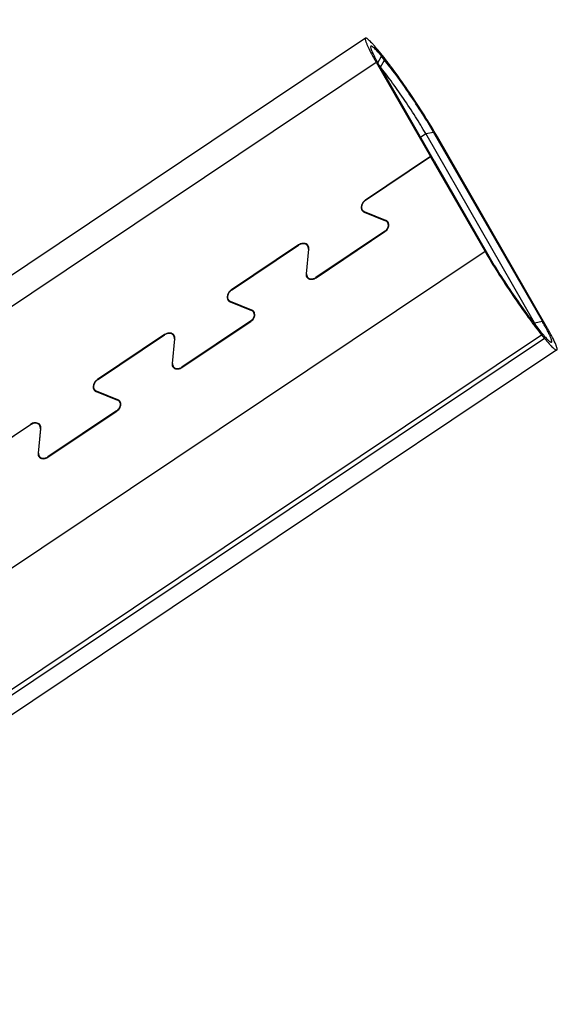
# Model space of a CAD drawing. Units: millimetres. Extents: x 331 to 661, y -398 to 146.
# Drawn here: x 575 to 577, y -333 to -330 of the extents above; entities that cross this region are included whole.
import ezdxf

# ---------------------------------------------------------------- set-up
doc = ezdxf.new("R2010")
doc.units = ezdxf.units.MM
doc.header["$LTSCALE"] = 23.1
doc.linetypes.add('HIDDEN', pattern=[0.2, 0.1, -0.1])
doc.layers.get('0').update_dxf_attribs({"linetype": 'CONTINUOUS'})

# ---------------------------------------------------------------- blocks, each defined once
blk = doc.blocks.new('2024121914432400')
at = {"color": 7, "linetype": 'Continuous'}
for p, q in [((0.8416, 0.4351), (-0.5479, 0.308)), ((0.8519, 0.4002), (0.8504, 0.4082)), ((-0.542, 0.2649), (0.8381, 0.3912)), ((0.8381, 0.3912), (0.8424, 0.2084)), ((0.8399, 0.3892), (0.8507, 0.3959)), ((0.8405, 0.3806), (0.84, 0.3831)), ((0.84, 0.3811), (0.8443, 0.1984)), ((0.8405, 0.3806), (0.8401, 0.3805)), ((0.8405, 0.3806), (0.8522, 0.3878)), ((0.8522, 0.3878), (0.8507, 0.3959)), ((0.8432, 0.2451), (0.8538, 0.2461)), ((0.8538, 0.2461), (0.8667, 0.2421)), ((0.8625, -0.1207), (0.8538, 0.2461)), ((0.8754, -0.1246), (0.8667, 0.2421)), ((0.8773, -0.1347), (0.8686, 0.2321)), ((0.8424, 0.2084), (0.7114, 0.1964)), ((0.8424, 0.2078), (0.7114, 0.1958)), ((0.8424, 0.2084), (0.8443, 0.1984)), ((0.8424, 0.2078), (0.8444, 0.1977)), ((0.8424, 0.2078), (0.8468, 0.0245)), ((0.5764, 0.1841), (0.4414, 0.1718)), ((0.4414, 0.1711), (0.5764, 0.1835)), ((0.5764, 0.1841), (0.5765, 0.1835)), ((0.6997, 0.1801), (0.6991, 0.1835)), ((0.7114, 0.1964), (0.7115, 0.1959)), ((0.8444, 0.1977), (0.8487, 0.0144)), ((0.4414, 0.1718), (0.4415, 0.1712)), ((0.5878, 0.1697), (0.5647, 0.1354)), ((0.5654, 0.1351), (0.5885, 0.1694)), ((0.5878, 0.1697), (0.588, 0.1687)), ((0.5899, 0.1726), (0.5892, 0.176)), ((0.7001, 0.1796), (0.7247, 0.1497)), ((0.7254, 0.1501), (0.7008, 0.18)), ((0.7008, 0.18), (0.7011, 0.1784)), ((0.3065, 0.1594), (0.1715, 0.1471)), ((0.1715, 0.1464), (0.3065, 0.1588)), ((0.3065, 0.1594), (0.3066, 0.1588)), ((0.3199, 0.1479), (0.3193, 0.1513)), ((0.4298, 0.1554), (0.4291, 0.1588)), ((0.4301, 0.1549), (0.4547, 0.125)), ((0.4554, 0.1254), (0.4308, 0.1553)), ((0.4308, 0.1553), (0.4311, 0.1537)), ((0.7254, 0.1501), (0.7258, 0.1479)), ((-0.0985, 0.1224), (0.0365, 0.1347)), ((0.0365, 0.1341), (-0.0985, 0.1217)), ((0.0365, 0.1347), (0.0366, 0.1341)), ((0.1598, 0.1307), (0.1591, 0.1341)), ((0.1715, 0.1471), (0.1716, 0.1465)), ((0.3178, 0.145), (0.2947, 0.1107)), ((0.2954, 0.1104), (0.3185, 0.1447)), ((0.3178, 0.145), (0.318, 0.144)), ((0.5647, 0.1354), (0.5649, 0.1343)), ((0.7147, 0.1349), (0.576, 0.1222)), ((0.5761, 0.1216), (0.7147, 0.1343)), ((0.7147, 0.1349), (0.7148, 0.1343)), ((0.7269, 0.1431), (0.7263, 0.1464)), ((0.0479, 0.1203), (0.0248, 0.086)), ((0.0255, 0.0857), (0.0486, 0.12)), ((0.0479, 0.1203), (0.048, 0.1193)), ((0.05, 0.1232), (0.0493, 0.1266)), ((0.1602, 0.1302), (0.1847, 0.1003)), ((0.1854, 0.1007), (0.1608, 0.1306)), ((0.1608, 0.1306), (0.1611, 0.129)), ((0.4554, 0.1254), (0.4558, 0.1232)), ((0.4569, 0.1184), (0.4563, 0.1217)), ((0.5647, 0.1259), (0.564, 0.1292)), ((0.576, 0.1222), (0.5762, 0.1216)), ((0.1854, 0.1007), (0.1858, 0.0985)), ((0.2947, 0.1012), (0.2941, 0.1045)), ((0.2947, 0.1107), (0.2949, 0.1096)), ((0.4447, 0.1102), (0.3061, 0.0975)), ((0.3061, 0.0969), (0.4447, 0.1096)), ((0.4447, 0.1102), (0.4448, 0.1096)), ((0.0248, 0.086), (0.025, 0.0849)), ((0.1748, 0.0855), (0.0361, 0.0728)), ((0.0361, 0.0722), (0.1748, 0.0849)), ((0.1748, 0.0855), (0.1749, 0.0849)), ((0.187, 0.0937), (0.1863, 0.097)), ((0.3061, 0.0975), (0.3062, 0.0969)), ((0.0247, 0.0765), (0.0241, 0.0798)), ((0.0361, 0.0728), (0.0362, 0.0722)), ((0.8468, 0.0245), (-0.5334, -0.1018)), ((0.8625, -0.1207), (0.8613, -0.1208)), ((0.8625, -0.1207), (0.8754, -0.1246)), ((0.8632, -0.1313), (0.8647, -0.1394)), ((-0.5261, -0.2708), (0.8634, -0.1437)), ((0.8634, -0.1437), (0.865, -0.1517)), ((0.865, -0.1517), (-0.5245, -0.2789)), ((0.8737, -0.1786), (-0.5158, -0.3058))]:
    blk.add_line(p, q, dxfattribs=at)
for centre, radius, start, end in [((0.5821, 0.1746), 0.00809, 10.8707, 22.9623), ((0.5814, 0.1747), 0.0088, 346.0311, 348.7064), ((0.7069, 0.1852), 0.00881, 211.1411, 215.5065), ((0.707, 0.1854), 0.00901, 215.5059, 219.4271), ((0.3121, 0.1499), 0.00809, 10.8707, 22.9623), ((0.4369, 0.1605), 0.00881, 211.1411, 215.5065), ((0.4371, 0.1607), 0.00901, 215.5059, 219.4271), ((0.3114, 0.15), 0.0088, 346.0311, 348.7064), ((0.7196, 0.1451), 0.00761, 10.8837, 22.8715), ((0.7188, 0.1452), 0.00833, 345.3434, 348.7204), ((0.0421, 0.1252), 0.00809, 10.8707, 22.9623), ((0.0414, 0.1253), 0.0088, 346.0311, 348.7064), ((0.1669, 0.1358), 0.00881, 211.1411, 215.5065), ((0.1671, 0.136), 0.00901, 215.5059, 219.4271), ((0.4496, 0.1204), 0.00761, 10.8837, 22.8715), ((0.4489, 0.1205), 0.00833, 345.3434, 348.7204), ((0.5714, 0.1308), 0.00832, 211.3833, 216.3407), ((0.3014, 0.1061), 0.00832, 211.3833, 216.3407), ((0.1796, 0.0957), 0.00761, 10.8837, 22.8715), ((0.1789, 0.0958), 0.00833, 345.3434, 348.7204), ((0.0314, 0.0814), 0.00832, 211.3833, 216.3407), ((0.406, -0.1317), 0.4566, 0.4152, 1.3883)]:
    blk.add_arc(centre, radius, start, end, dxfattribs=at)
for points, knots in [([(0.8416, 0.4351), (0.8412, 0.4351), (0.8406, 0.4344), (0.8401, 0.4333), (0.8397, 0.432), (0.8394, 0.4303), (0.8389, 0.4274), (0.8382, 0.4205), (0.8378, 0.408), (0.8379, 0.3973), (0.8381, 0.3912)], [0, 0, 0, 0, 0.028986, 0.05243, 0.082985, 0.120904, 0.166257, 0.279065, 0.589137, 1, 1, 1, 1]), ([(0.8504, 0.4082), (0.8496, 0.4121), (0.8485, 0.4176), (0.8468, 0.4243), (0.8457, 0.4281), (0.8447, 0.4311), (0.8438, 0.4331), (0.8431, 0.4342), (0.8425, 0.4349), (0.842, 0.4352), (0.8416, 0.4351)], [0, 0, 0, 0, 0.41215, 0.579036, 0.718287, 0.829212, 0.911611, 0.942411, 0.96673, 1, 1, 1, 1]), ([(0.8427, 0.419), (0.8425, 0.4189), (0.8422, 0.4185), (0.8417, 0.4173), (0.8411, 0.4152), (0.8406, 0.4118), (0.8403, 0.4075), (0.84, 0.4021), (0.8398, 0.3932), (0.8399, 0.3861), (0.84, 0.3811)], [0, 0, 0, 0, 0.015999, 0.037616, 0.099859, 0.188521, 0.303307, 0.443309, 0.607249, 1, 1, 1, 1]), ([(0.8507, 0.3959), (0.8503, 0.3978), (0.8496, 0.4014), (0.8485, 0.4064), (0.8474, 0.4106), (0.8464, 0.414), (0.8454, 0.4165), (0.8446, 0.4181), (0.8439, 0.4189), (0.8435, 0.4192), (0.843, 0.4192), (0.8428, 0.4191), (0.8427, 0.419)], [0, 0, 0, 0, 0.230101, 0.431555, 0.602385, 0.741406, 0.847933, 0.922203, 0.948012, 0.967515, 0.983348, 1, 1, 1, 1]), ([(0.8686, 0.2321), (0.8683, 0.2458), (0.8668, 0.275), (0.8631, 0.3191), (0.8589, 0.3559), (0.855, 0.3827), (0.853, 0.3947), (0.8519, 0.4002)], [0, 0, 0, 0, 0.243847, 0.519288, 0.784688, 0.900867, 1, 1, 1, 1]), ([(0.8538, 0.2461), (0.8536, 0.2571), (0.8524, 0.2805), (0.8494, 0.3157), (0.846, 0.3452), (0.8429, 0.3666), (0.8413, 0.3762), (0.8405, 0.3806)], [0, 0, 0, 0, 0.243846, 0.519287, 0.784688, 0.90087, 1, 1, 1, 1]), ([(0.8667, 0.2421), (0.8664, 0.254), (0.8651, 0.2794), (0.8619, 0.3176), (0.8583, 0.3495), (0.8549, 0.3727), (0.8531, 0.3831), (0.8522, 0.3878)], [0, 0, 0, 0, 0.243846, 0.519287, 0.784688, 0.90087, 1, 1, 1, 1]), ([(0.5895, 0.1778), (0.5891, 0.1788), (0.5877, 0.1809), (0.5845, 0.183), (0.5806, 0.1841), (0.5778, 0.1842), (0.5764, 0.1841)], [0, 0, 0, 0, 0.222659, 0.463318, 0.72431, 1, 1, 1, 1]), ([(0.5892, 0.176), (0.589, 0.1772), (0.5879, 0.1795), (0.5849, 0.1821), (0.5809, 0.1835), (0.5779, 0.1836), (0.5764, 0.1835)], [0, 0, 0, 0, 0.221101, 0.459137, 0.72053, 1, 1, 1, 1]), ([(0.7114, 0.1964), (0.7095, 0.1963), (0.7058, 0.1953), (0.7012, 0.1923), (0.6988, 0.1887), (0.6981, 0.1856), (0.6981, 0.1841), (0.6983, 0.1834)], [0, 0, 0, 0, 0.278028, 0.542444, 0.781076, 0.892124, 1, 1, 1, 1]), ([(0.6983, 0.1834), (0.6984, 0.1827), (0.6987, 0.1817), (0.6992, 0.1809), (0.6993, 0.1807)], [0, 0, 0, 0, 0.74688, 1, 1, 1, 1]), ([(0.7114, 0.1958), (0.7096, 0.1957), (0.7062, 0.1948), (0.7019, 0.192), (0.6991, 0.188), (0.6988, 0.1849), (0.6991, 0.1835)], [0, 0, 0, 0, 0.278574, 0.543509, 0.782609, 1, 1, 1, 1]), ([(0.6991, 0.1835), (0.6991, 0.1832), (0.6995, 0.182), (0.7001, 0.1808), (0.7008, 0.18)], [0, 0, 0, 0, 0.247225, 1, 1, 1, 1]), ([(0.4414, 0.1718), (0.4395, 0.1716), (0.4359, 0.1706), (0.4313, 0.1676), (0.4288, 0.164), (0.4281, 0.1609), (0.4282, 0.1594), (0.4283, 0.1587)], [0, 0, 0, 0, 0.278028, 0.542444, 0.781076, 0.892124, 1, 1, 1, 1]), ([(0.4414, 0.1711), (0.4397, 0.171), (0.4362, 0.1701), (0.4319, 0.1673), (0.4292, 0.1633), (0.4288, 0.1602), (0.4291, 0.1588)], [0, 0, 0, 0, 0.278574, 0.543509, 0.782609, 1, 1, 1, 1]), ([(0.5878, 0.1697), (0.5884, 0.1706), (0.5894, 0.1727), (0.5894, 0.175), (0.5892, 0.176)], [0, 0, 0, 0, 0.515518, 1, 1, 1, 1]), ([(0.5885, 0.1694), (0.5886, 0.1697), (0.5893, 0.1707), (0.5897, 0.1718), (0.5899, 0.1726)], [0, 0, 0, 0, 0.257149, 1, 1, 1, 1]), ([(0.59, 0.173), (0.5901, 0.1733), (0.5902, 0.1743), (0.5902, 0.1754), (0.59, 0.1762)], [0, 0, 0, 0, 0.254082, 1, 1, 1, 1]), ([(0.3196, 0.1531), (0.3191, 0.1542), (0.3177, 0.1562), (0.3146, 0.1583), (0.3107, 0.1595), (0.3079, 0.1595), (0.3065, 0.1594)], [0, 0, 0, 0, 0.222659, 0.463318, 0.72431, 1, 1, 1, 1]), ([(0.3193, 0.1513), (0.319, 0.1525), (0.318, 0.1548), (0.3149, 0.1574), (0.3109, 0.1588), (0.308, 0.1589), (0.3065, 0.1588)], [0, 0, 0, 0, 0.221101, 0.459137, 0.72053, 1, 1, 1, 1]), ([(0.3178, 0.145), (0.3185, 0.1459), (0.3194, 0.148), (0.3195, 0.1503), (0.3193, 0.1513)], [0, 0, 0, 0, 0.515518, 1, 1, 1, 1]), ([(0.32, 0.1483), (0.3201, 0.1486), (0.3202, 0.1496), (0.3202, 0.1507), (0.3201, 0.1515)], [0, 0, 0, 0, 0.254082, 1, 1, 1, 1]), ([(0.4283, 0.1587), (0.4285, 0.158), (0.4288, 0.1571), (0.4292, 0.1562), (0.4294, 0.156)], [0, 0, 0, 0, 0.74688, 1, 1, 1, 1]), ([(0.4291, 0.1588), (0.4292, 0.1585), (0.4295, 0.1573), (0.4302, 0.1561), (0.4308, 0.1553)], [0, 0, 0, 0, 0.247225, 1, 1, 1, 1]), ([(0.7263, 0.1464), (0.7262, 0.1467), (0.7259, 0.1479), (0.7253, 0.149), (0.7247, 0.1497)], [0, 0, 0, 0, 0.247225, 1, 1, 1, 1]), ([(0.7266, 0.1481), (0.7264, 0.1486), (0.726, 0.1493), (0.7255, 0.1499), (0.7254, 0.1501)], [0, 0, 0, 0, 0.746348, 1, 1, 1, 1]), ([(0.0496, 0.1284), (0.0492, 0.1295), (0.0477, 0.1315), (0.0446, 0.1336), (0.0407, 0.1348), (0.0379, 0.1348), (0.0365, 0.1347)], [0, 0, 0, 0, 0.222659, 0.463318, 0.72431, 1, 1, 1, 1]), ([(0.0493, 0.1266), (0.0491, 0.1278), (0.048, 0.1301), (0.045, 0.1327), (0.041, 0.1341), (0.038, 0.1342), (0.0365, 0.1341)], [0, 0, 0, 0, 0.221101, 0.459137, 0.72053, 1, 1, 1, 1]), ([(0.1715, 0.1471), (0.1696, 0.1469), (0.1659, 0.1459), (0.1613, 0.1429), (0.1588, 0.1393), (0.1581, 0.1363), (0.1582, 0.1347), (0.1584, 0.134)], [0, 0, 0, 0, 0.278028, 0.542444, 0.781076, 0.892124, 1, 1, 1, 1]), ([(0.1584, 0.134), (0.1585, 0.1333), (0.1588, 0.1324), (0.1593, 0.1315), (0.1594, 0.1313)], [0, 0, 0, 0, 0.74688, 1, 1, 1, 1]), ([(0.1715, 0.1464), (0.1697, 0.1463), (0.1662, 0.1454), (0.1619, 0.1426), (0.1592, 0.1386), (0.1589, 0.1355), (0.1591, 0.1342)], [0, 0, 0, 0, 0.278574, 0.543509, 0.782609, 1, 1, 1, 1]), ([(0.1591, 0.1342), (0.1592, 0.1338), (0.1595, 0.1326), (0.1602, 0.1314), (0.1608, 0.1306)], [0, 0, 0, 0, 0.247225, 1, 1, 1, 1]), ([(0.3185, 0.1447), (0.3187, 0.145), (0.3193, 0.146), (0.3197, 0.1471), (0.3199, 0.1479)], [0, 0, 0, 0, 0.257149, 1, 1, 1, 1]), ([(0.5647, 0.1354), (0.5641, 0.1344), (0.5631, 0.1324), (0.563, 0.1301), (0.5632, 0.129)], [0, 0, 0, 0, 0.515518, 1, 1, 1, 1]), ([(0.5654, 0.1351), (0.5648, 0.1343), (0.5639, 0.1323), (0.5638, 0.1302), (0.564, 0.1292)], [0, 0, 0, 0, 0.515518, 1, 1, 1, 1]), ([(0.7147, 0.1349), (0.7164, 0.135), (0.7196, 0.1359), (0.7236, 0.1385), (0.7262, 0.1422), (0.7265, 0.1451), (0.7263, 0.1464)], [0, 0, 0, 0, 0.278574, 0.543509, 0.782609, 1, 1, 1, 1]), ([(0.7147, 0.1343), (0.7161, 0.1344), (0.7189, 0.135), (0.7226, 0.1369), (0.7255, 0.1397), (0.7266, 0.1419), (0.7269, 0.1431)], [0, 0, 0, 0, 0.269457, 0.531404, 0.776025, 1, 1, 1, 1]), ([(0.727, 0.1436), (0.7271, 0.1438), (0.7272, 0.1448), (0.7272, 0.1458), (0.727, 0.1465)], [0, 0, 0, 0, 0.253835, 1, 1, 1, 1]), ([(0.0479, 0.1203), (0.0485, 0.1212), (0.0494, 0.1233), (0.0495, 0.1256), (0.0493, 0.1266)], [0, 0, 0, 0, 0.515518, 1, 1, 1, 1]), ([(0.0486, 0.12), (0.0487, 0.1203), (0.0493, 0.1213), (0.0498, 0.1224), (0.05, 0.1232)], [0, 0, 0, 0, 0.257149, 1, 1, 1, 1]), ([(0.0501, 0.1236), (0.0501, 0.1239), (0.0503, 0.1249), (0.0502, 0.126), (0.0501, 0.1268)], [0, 0, 0, 0, 0.254082, 1, 1, 1, 1]), ([(0.4447, 0.1102), (0.4464, 0.1103), (0.4496, 0.1112), (0.4537, 0.1138), (0.4562, 0.1175), (0.4565, 0.1204), (0.4563, 0.1217)], [0, 0, 0, 0, 0.278574, 0.543509, 0.782609, 1, 1, 1, 1]), ([(0.4447, 0.1096), (0.4462, 0.1097), (0.449, 0.1103), (0.4527, 0.1122), (0.4555, 0.115), (0.4566, 0.1172), (0.4569, 0.1184)], [0, 0, 0, 0, 0.269457, 0.531404, 0.776025, 1, 1, 1, 1]), ([(0.4563, 0.1217), (0.4562, 0.122), (0.4559, 0.1232), (0.4553, 0.1243), (0.4547, 0.125)], [0, 0, 0, 0, 0.247225, 1, 1, 1, 1]), ([(0.4566, 0.1234), (0.4564, 0.1239), (0.456, 0.1246), (0.4555, 0.1252), (0.4554, 0.1254)], [0, 0, 0, 0, 0.746348, 1, 1, 1, 1]), ([(0.4571, 0.1189), (0.4571, 0.1191), (0.4573, 0.1201), (0.4572, 0.1211), (0.4571, 0.1218)], [0, 0, 0, 0, 0.253835, 1, 1, 1, 1]), ([(0.5632, 0.129), (0.5634, 0.1284), (0.5637, 0.1275), (0.5641, 0.1267), (0.5643, 0.1265)], [0, 0, 0, 0, 0.74658, 1, 1, 1, 1]), ([(0.564, 0.1292), (0.5642, 0.1281), (0.5653, 0.1259), (0.5681, 0.1235), (0.5719, 0.1222), (0.5746, 0.1221), (0.576, 0.1222)], [0, 0, 0, 0, 0.221101, 0.459137, 0.72053, 1, 1, 1, 1]), ([(0.5647, 0.1259), (0.5658, 0.1243), (0.5695, 0.1218), (0.5738, 0.1214), (0.5761, 0.1216)], [0, 0, 0, 0, 0.468618, 1, 1, 1, 1]), ([(0.1863, 0.097), (0.1863, 0.0973), (0.186, 0.0985), (0.1853, 0.0996), (0.1847, 0.1003)], [0, 0, 0, 0, 0.247225, 1, 1, 1, 1]), ([(0.1867, 0.0987), (0.1864, 0.0992), (0.186, 0.0999), (0.1856, 0.1005), (0.1854, 0.1007)], [0, 0, 0, 0, 0.746348, 1, 1, 1, 1]), ([(0.2947, 0.1107), (0.2941, 0.1097), (0.2932, 0.1077), (0.2931, 0.1054), (0.2933, 0.1044)], [0, 0, 0, 0, 0.515518, 1, 1, 1, 1]), ([(0.2933, 0.1044), (0.2934, 0.1037), (0.2937, 0.1028), (0.2942, 0.102), (0.2943, 0.1018)], [0, 0, 0, 0, 0.74658, 1, 1, 1, 1]), ([(0.2954, 0.1104), (0.2948, 0.1096), (0.2939, 0.1076), (0.2939, 0.1055), (0.2941, 0.1045)], [0, 0, 0, 0, 0.515518, 1, 1, 1, 1]), ([(0.2941, 0.1045), (0.2943, 0.1034), (0.2953, 0.1012), (0.2981, 0.0988), (0.3019, 0.0975), (0.3047, 0.0974), (0.3061, 0.0975)], [0, 0, 0, 0, 0.221101, 0.459137, 0.72053, 1, 1, 1, 1]), ([(0.2947, 0.1012), (0.2959, 0.0996), (0.2996, 0.0971), (0.3039, 0.0967), (0.3061, 0.0969)], [0, 0, 0, 0, 0.468618, 1, 1, 1, 1]), ([(0.0248, 0.086), (0.0241, 0.085), (0.0232, 0.083), (0.0231, 0.0807), (0.0233, 0.0797)], [0, 0, 0, 0, 0.515518, 1, 1, 1, 1]), ([(0.0255, 0.0857), (0.0249, 0.0849), (0.024, 0.0829), (0.0239, 0.0808), (0.0241, 0.0798)], [0, 0, 0, 0, 0.515518, 1, 1, 1, 1]), ([(0.1748, 0.0855), (0.1764, 0.0856), (0.1797, 0.0865), (0.1837, 0.0891), (0.1863, 0.0928), (0.1866, 0.0957), (0.1863, 0.097)], [0, 0, 0, 0, 0.278574, 0.543509, 0.782609, 1, 1, 1, 1]), ([(0.1748, 0.0849), (0.1762, 0.085), (0.179, 0.0856), (0.1827, 0.0875), (0.1855, 0.0903), (0.1867, 0.0925), (0.187, 0.0937)], [0, 0, 0, 0, 0.269457, 0.531404, 0.776025, 1, 1, 1, 1]), ([(0.1871, 0.0942), (0.1871, 0.0944), (0.1873, 0.0954), (0.1873, 0.0964), (0.1871, 0.0972)], [0, 0, 0, 0, 0.253835, 1, 1, 1, 1]), ([(0.0233, 0.0797), (0.0235, 0.079), (0.0238, 0.0781), (0.0242, 0.0773), (0.0243, 0.0771)], [0, 0, 0, 0, 0.74658, 1, 1, 1, 1]), ([(0.0241, 0.0798), (0.0243, 0.0787), (0.0253, 0.0765), (0.0282, 0.0741), (0.0319, 0.0728), (0.0347, 0.0727), (0.0361, 0.0728)], [0, 0, 0, 0, 0.221101, 0.459137, 0.72053, 1, 1, 1, 1]), ([(0.0247, 0.0765), (0.0259, 0.0749), (0.0296, 0.0724), (0.0339, 0.072), (0.0361, 0.0722)], [0, 0, 0, 0, 0.468618, 1, 1, 1, 1]), ([(0.8468, 0.0245), (0.8471, 0.0107), (0.8486, -0.0185), (0.8523, -0.0626), (0.8565, -0.0994), (0.8603, -0.1262), (0.8624, -0.1382), (0.8634, -0.1437)], [0, 0, 0, 0, 0.243847, 0.519288, 0.784688, 0.900867, 1, 1, 1, 1]), ([(0.8487, 0.0144), (0.849, 0.0025), (0.8503, -0.0229), (0.8535, -0.0611), (0.8571, -0.093), (0.8605, -0.1162), (0.8622, -0.1266), (0.8632, -0.1313)], [0, 0, 0, 0, 0.243846, 0.519287, 0.784688, 0.90087, 1, 1, 1, 1]), ([(0.8718, -0.1626), (0.8719, -0.1627), (0.8723, -0.1628), (0.8729, -0.1624), (0.8733, -0.1618), (0.8737, -0.1608), (0.874, -0.1595), (0.8744, -0.1579), (0.8746, -0.1559), (0.875, -0.1526), (0.8753, -0.1478), (0.8755, -0.141), (0.8755, -0.1332), (0.8754, -0.1276), (0.8754, -0.1246)], [0, 0, 0, 0, 0.013218, 0.026824, 0.045706, 0.071915, 0.106127, 0.148578, 0.199314, 0.258243, 0.400064, 0.572493, 0.773458, 1, 1, 1, 1]), ([(0.8647, -0.1394), (0.8653, -0.1425), (0.8662, -0.1469), (0.8675, -0.1524), (0.8685, -0.1557), (0.8693, -0.1583), (0.8701, -0.1603), (0.8709, -0.1617), (0.8715, -0.1624), (0.8718, -0.1626)], [0, 0, 0, 0, 0.390817, 0.552657, 0.690692, 0.804348, 0.893305, 0.957893, 1, 1, 1, 1]), ([(0.8737, -0.1786), (0.8742, -0.1786), (0.8748, -0.1779), (0.8752, -0.1768), (0.8756, -0.1755), (0.876, -0.1738), (0.8765, -0.1709), (0.8772, -0.164), (0.8776, -0.1515), (0.8774, -0.1408), (0.8773, -0.1347)], [0, 0, 0, 0, 0.028986, 0.05243, 0.082985, 0.120904, 0.166257, 0.279065, 0.589137, 1, 1, 1, 1]), ([(0.865, -0.1517), (0.8657, -0.1556), (0.8669, -0.1611), (0.8685, -0.1678), (0.8697, -0.1716), (0.8707, -0.1746), (0.8716, -0.1766), (0.8723, -0.1777), (0.8729, -0.1783), (0.8734, -0.1787), (0.8737, -0.1786)], [0, 0, 0, 0, 0.41215, 0.579036, 0.718287, 0.829212, 0.911611, 0.942411, 0.96673, 1, 1, 1, 1])]:
    blk.add_open_spline(points, degree=3, knots=knots, dxfattribs=at)

msp = doc.modelspace()

# ---------------------------------------------------------------- linework, layer by layer
at = {"linetype": 'HIDDEN'}
msp.add_ellipse((576.1378, -328.967), major_axis=(-3.3486, -3.6773), ratio=0.878333, dxfattribs=at)

# ---------------------------------------------------------------- block references
at = {"xscale": 1.736851293271417, "yscale": 1.736851293271417, "zscale": 1.736851293271417, "rotation": 28.55661596340533}
msp.add_blockref('2024121914432400', (575.2858, -331.4076), dxfattribs=at)

doc.saveas('drawing.dxf')
